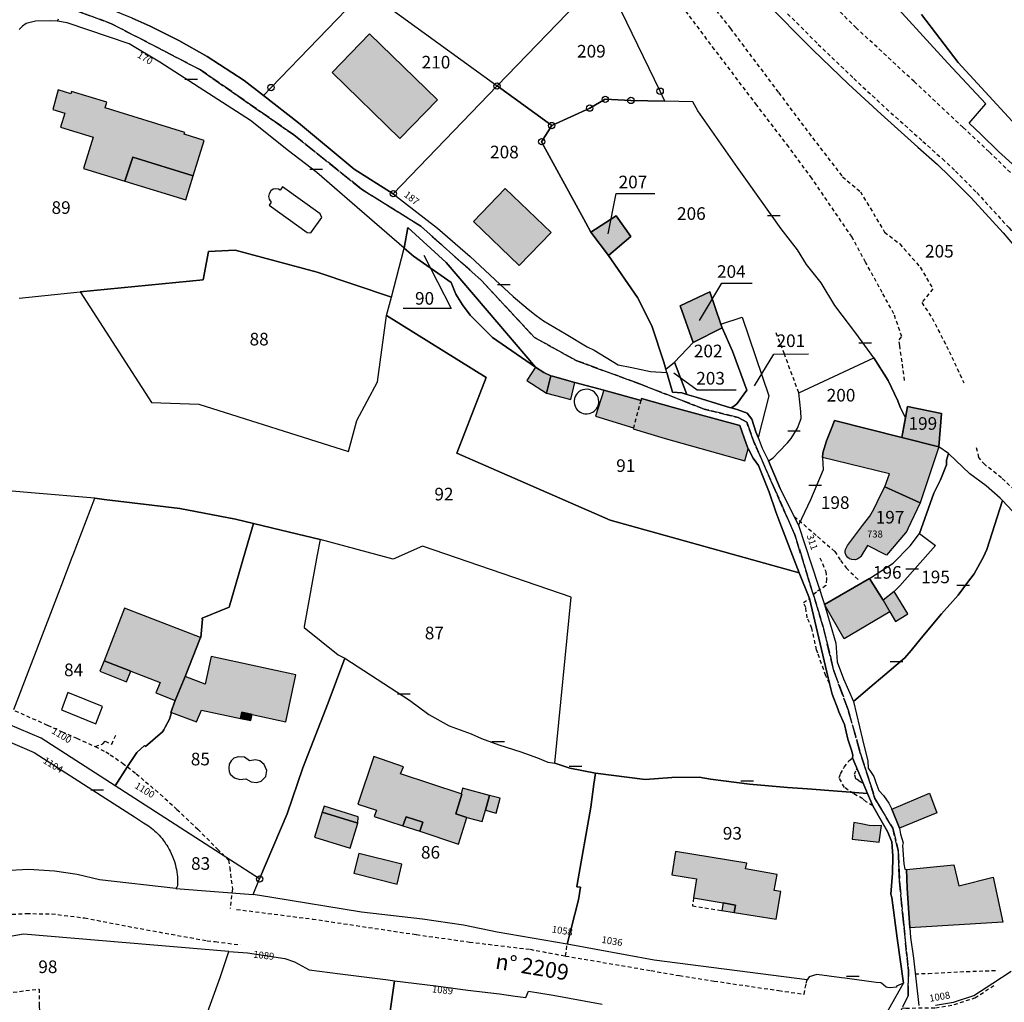
# Model space of a CAD drawing. Units: metres. Extents: x 1033473 to 1039290, y 6305223 to 6309675.
# Drawn here: x 1036176 to 1036332, y 6307237 to 6307392 of the extents above; entities that cross this region are included whole.
import ezdxf
from ezdxf.enums import TextEntityAlignment as Align

# ---------------------------------------------------------------- set-up
doc = ezdxf.new("R2010")
doc.units = ezdxf.units.M
doc.linetypes.add('TOPO1', pattern=[1, 0.6, -0.4])
doc.linetypes.add('TOPO2', pattern=[2.4, 2, -0.4])
doc.layers.get('0').update_dxf_attribs({"color": 255, "linetype": 'CONTINUOUS'})
for name, color, linetype in [('ig_cad_bati_dur', 152, 'CONTINUOUS'), ('ig_cad_bati_dur_hach', 24, 'CONTINUOUS'), ('ig_cad_bati_leger', 215, 'CONTINUOUS'), ('ig_cad_bati_leger_hach', 243, 'CONTINUOUS'), ('ig_cad_borne', 230, 'CONTINUOUS'), ('ig_cad_detail_lineaire', 252, 'TOPO1'), ('ig_cad_fleche_de_rattachement', 3, 'CONTINUOUS'), ('ig_cad_lieudit', 7, 'ByLayer'), ('ig_cad_mitoyennete', 230, 'CONTINUOUS'), ('ig_cad_nom_voie', 8, 'CONTINUOUS'), ('ig_cad_numero_voie', 40, 'CONTINUOUS'), ('ig_cad_parcel', 3, 'CONTINUOUS'), ('ig_cad_parcel_num', 3, 'CONTINUOUS'), ('ig_cad_piscine_etang_bassin', 4, 'CONTINUOUS'), ('ig_cad_section', 20, 'TOPO2')]:
    doc.layers.add(name, color=color, linetype=linetype)
doc.styles.add('Times New Roman', font='times.ttf')

# ---------------------------------------------------------------- blocks, each defined once
blk = doc.blocks.new('BORNE')
at = {"linetype": 'Continuous'}
blk.add_circle((0, 0), 0.5, dxfattribs=at)
blk = doc.blocks.new('MUR_NON_MIT')
blk.add_line((-1, 0.5), (1, 0.5))

msp = doc.modelspace()

# ---------------------------------------------------------------- hatches: boundary and pattern name
at = {"layer": 'ig_cad_bati_dur_hach'}
for points in [[(1036225.53, 6307383.91), (1036236.26, 6307373.47), (1036242.2, 6307379.57), (1036231.46, 6307390.01)], [(1036193.94, 6307370.49), (1036203.54, 6307367.55), (1036205.27, 6307373.11), (1036202.08, 6307374.14), (1036202.17, 6307374.42), (1036189.56, 6307378.31), (1036189.84, 6307379.18), (1036184.26, 6307380.9), (1036184.15, 6307380.54), (1036182.14, 6307381.13), (1036181.26, 6307378.06), (1036183.18, 6307377.47), (1036182.48, 6307375.22), (1036187.68, 6307373.64), (1036186.15, 6307368.69), (1036192.71, 6307366.7)], [(1036260.21, 6307358.58), (1036252.93, 6307365.52), (1036247.9, 6307360.29), (1036255.17, 6307353.32)], [(1036266.51, 6307358.59), (1036270.53, 6307361.18), (1036272.84, 6307357.9), (1036269.3, 6307354.89)], [(1036280.69, 6307346.96), (1036285.36, 6307349.17), (1036287.1, 6307344.02), (1036287.3, 6307343.45), (1036282.75, 6307341.14)], [(1036279.6, 6307330.84), (1036274.56, 6307332.27), (1036274.46, 6307331.95), (1036268.56, 6307333.58), (1036267.27, 6307329.48), (1036273.28, 6307327.64), (1036273.23, 6307327.44), (1036278.29, 6307325.93), (1036290.91, 6307322.39), (1036291.43, 6307324.29), (1036291.1, 6307325.13), (1036290.11, 6307328)], [(1036315.8, 6307326.06), (1036316.68, 6307331), (1036322.04, 6307329.87), (1036321.65, 6307324.61)], [(1036305.11, 6307328.78), (1036315.8, 6307326.06), (1036321.65, 6307324.61), (1036318.67, 6307315.73), (1036313.08, 6307318.29), (1036313.81, 6307320.32), (1036303.19, 6307322.9), (1036303.28, 6307323.67), (1036303.85, 6307325.55), (1036304.67, 6307327.65)], [(1036318.67, 6307315.73), (1036316.71, 6307311.59), (1036316.55, 6307311.25), (1036316.34, 6307310.99), (1036313.36, 6307307.45), (1036310.35, 6307309), (1036309.26, 6307307.24), (1036309.11, 6307307.06), (1036308.99, 6307306.98), (1036308.79, 6307306.85), (1036308.42, 6307306.72), (1036307.88, 6307306.74), (1036307.48, 6307306.84), (1036307.22, 6307307.06), (1036306.94, 6307307.39), (1036306.81, 6307307.79), (1036306.81, 6307308.06), (1036306.85, 6307308.32), (1036306.89, 6307308.45), (1036307.18, 6307309), (1036309.53, 6307312.13), (1036310.69, 6307313.64), (1036310.93, 6307313.98), (1036311.33, 6307314.73), (1036312.48, 6307317.07), (1036313.08, 6307318.29)], [(1036306.63, 6307294.21), (1036303.53, 6307299.61), (1036310.67, 6307303.77), (1036312.81, 6307300.32), (1036313.86, 6307298.45)], [(1036204.65, 6307294.42), (1036192.63, 6307299.06), (1036189.4, 6307290.71), (1036193.62, 6307289.07), (1036198.26, 6307287.27), (1036197.59, 6307285.62), (1036200.67, 6307284.4), (1036202.23, 6307288.2)], [(1036219.79, 6307288.48), (1036206.35, 6307291.38), (1036205.42, 6307286.99), (1036202.23, 6307288.2), (1036200.67, 6307284.4), (1036199.99, 6307282.54), (1036200.09, 6307282.5), (1036204.02, 6307281.02), (1036204.84, 6307282.91), (1036211.03, 6307281.57), (1036211.25, 6307282.59), (1036212.85, 6307282.23), (1036218.19, 6307281.06)], [(1036246.1, 6307269.58), (1036245.95, 6307269.63), (1036236.38, 6307272.79), (1036236.81, 6307273.89), (1036232.15, 6307275.57), (1036229.59, 6307268), (1036232.55, 6307267.06), (1036232.18, 6307266.03), (1036236.75, 6307264.57), (1036237.24, 6307265.99), (1036239.9, 6307265.14), (1036239.41, 6307263.71), (1036245.56, 6307261.66), (1036246.88, 6307265.91), (1036245.13, 6307266.49)], [(1036252.17, 6307268.95), (1036250.45, 6307269.36), (1036249.8, 6307267.05), (1036251.53, 6307266.56)], [(1036229.62, 6307264.98), (1036223.94, 6307266.74), (1036222.74, 6307262.79), (1036228.38, 6307261.05)], [(1036312.54, 6307264.6), (1036311.4, 6307264.57), (1036310.61, 6307264.64), (1036309.32, 6307264.89), (1036308.19, 6307265.1), (1036307.93, 6307262.47), (1036312.21, 6307261.98)], [(1036236.58, 6307258.49), (1036229.76, 6307260.2), (1036228.96, 6307257.06), (1036235.83, 6307255.32)], [(1036296.05, 6307256.86), (1036291.04, 6307257.74), (1036291.22, 6307258.66), (1036279.92, 6307260.52), (1036279.37, 6307256.79), (1036283.25, 6307256.15), (1036282.78, 6307253.14), (1036287.48, 6307252.35), (1036289.43, 6307252.01), (1036289.24, 6307250.85), (1036295.88, 6307249.76), (1036296.62, 6307254.18), (1036295.58, 6307254.34)], [(1036316.52, 6307257.63), (1036324.02, 6307258.39), (1036324.83, 6307255.09), (1036330.23, 6307256.43), (1036331.8, 6307249.3), (1036317.04, 6307248.43), (1036316.88, 6307250.75), (1036316.61, 6307254.72)]]:
    msp.add_hatch(color=256, dxfattribs=at).paths.add_polyline_path(points)
at = {"layer": 'ig_cad_bati_leger_hach'}
for points in [[(1036203.54, 6307367.55), (1036193.94, 6307370.49), (1036192.71, 6307366.7), (1036202.34, 6307363.71)], [(1036260.2, 6307335.84), (1036259.08, 6307336.37), (1036257.73, 6307337.25), (1036256.37, 6307335.1), (1036259.51, 6307333.1)], [(1036263.96, 6307334.8), (1036260.45, 6307335.82), (1036260.2, 6307335.84), (1036259.51, 6307333.1), (1036263.34, 6307332.09)], [(1036312.81, 6307300.32), (1036313.86, 6307298.45), (1036314.77, 6307296.94), (1036316.74, 6307298.17), (1036314.55, 6307301.69)], [(1036189.4, 6307290.71), (1036188.75, 6307289.06), (1036192.97, 6307287.38), (1036193.62, 6307289.07)], [(1036212.85, 6307282.23), (1036211.25, 6307282.59), (1036211.03, 6307281.57), (1036212.65, 6307281.26)], [(1036250.45, 6307269.36), (1036246.18, 6307270.55), (1036245.95, 6307269.63), (1036246.1, 6307269.58), (1036245.13, 6307266.49), (1036246.88, 6307265.91), (1036249.28, 6307265.25), (1036249.8, 6307267.05)], [(1036314.18, 6307267.2), (1036320.17, 6307269.77), (1036321.31, 6307266.61), (1036315.4, 6307264.2)], [(1036224.27, 6307267.69), (1036223.94, 6307266.74), (1036229.62, 6307264.98), (1036229.65, 6307266.02)], [(1036239.9, 6307265.14), (1036237.24, 6307265.99), (1036236.75, 6307264.57), (1036239.41, 6307263.71)], [(1036289.43, 6307252.01), (1036287.48, 6307252.35), (1036287.28, 6307251.16), (1036289.24, 6307250.85)]]:
    msp.add_hatch(color=256, dxfattribs=at).paths.add_polyline_path(points)

# ---------------------------------------------------------------- linework, layer by layer
at = {"layer": 'ig_cad_bati_dur'}
for points in [[(1036225.53, 6307383.91), (1036236.26, 6307373.47), (1036242.2, 6307379.57), (1036231.46, 6307390.01)], [(1036193.94, 6307370.49), (1036203.54, 6307367.55), (1036205.27, 6307373.11), (1036202.08, 6307374.14), (1036202.17, 6307374.42), (1036189.56, 6307378.31), (1036189.84, 6307379.18), (1036184.26, 6307380.9), (1036184.15, 6307380.54), (1036182.14, 6307381.13), (1036181.26, 6307378.06), (1036183.18, 6307377.47), (1036182.48, 6307375.22), (1036187.68, 6307373.64), (1036186.15, 6307368.69), (1036192.71, 6307366.7)], [(1036260.21, 6307358.58), (1036252.93, 6307365.52), (1036247.9, 6307360.29), (1036255.17, 6307353.32)], [(1036266.51, 6307358.59), (1036270.53, 6307361.18), (1036272.84, 6307357.9), (1036269.3, 6307354.89)], [(1036280.69, 6307346.96), (1036285.36, 6307349.17), (1036287.1, 6307344.02), (1036287.3, 6307343.45), (1036282.75, 6307341.14)], [(1036279.6, 6307330.84), (1036274.56, 6307332.27), (1036274.46, 6307331.95), (1036268.56, 6307333.58), (1036267.27, 6307329.48), (1036273.28, 6307327.64), (1036273.23, 6307327.44), (1036278.29, 6307325.93), (1036290.91, 6307322.39), (1036291.43, 6307324.29), (1036291.1, 6307325.13), (1036290.11, 6307328)], [(1036315.8, 6307326.06), (1036316.68, 6307331), (1036322.04, 6307329.87), (1036321.65, 6307324.61)], [(1036305.11, 6307328.78), (1036315.8, 6307326.06), (1036321.65, 6307324.61), (1036318.67, 6307315.73), (1036313.08, 6307318.29), (1036313.81, 6307320.32), (1036303.19, 6307322.9), (1036303.28, 6307323.67), (1036303.85, 6307325.55), (1036304.67, 6307327.65)], [(1036318.67, 6307315.73), (1036316.71, 6307311.59), (1036316.55, 6307311.25), (1036316.34, 6307310.99), (1036313.36, 6307307.45), (1036310.35, 6307309), (1036309.26, 6307307.24), (1036309.11, 6307307.06), (1036308.99, 6307306.98), (1036308.79, 6307306.85), (1036308.42, 6307306.72), (1036307.88, 6307306.74), (1036307.48, 6307306.84), (1036307.22, 6307307.06), (1036306.94, 6307307.39), (1036306.81, 6307307.79), (1036306.81, 6307308.06), (1036306.85, 6307308.32), (1036306.89, 6307308.45), (1036307.18, 6307309), (1036309.53, 6307312.13), (1036310.69, 6307313.64), (1036310.93, 6307313.98), (1036311.33, 6307314.73), (1036312.48, 6307317.07), (1036313.08, 6307318.29)], [(1036306.63, 6307294.21), (1036303.53, 6307299.61), (1036310.67, 6307303.77), (1036312.81, 6307300.32), (1036313.86, 6307298.45)], [(1036204.65, 6307294.42), (1036192.63, 6307299.06), (1036189.4, 6307290.71), (1036193.62, 6307289.07), (1036198.26, 6307287.27), (1036197.59, 6307285.62), (1036200.67, 6307284.4), (1036202.23, 6307288.2)], [(1036219.79, 6307288.48), (1036206.35, 6307291.38), (1036205.42, 6307286.99), (1036202.23, 6307288.2), (1036200.67, 6307284.4), (1036199.99, 6307282.54), (1036200.09, 6307282.5), (1036204.02, 6307281.02), (1036204.84, 6307282.91), (1036211.03, 6307281.57), (1036211.25, 6307282.59), (1036212.85, 6307282.23), (1036218.19, 6307281.06)], [(1036246.1, 6307269.58), (1036245.95, 6307269.63), (1036236.38, 6307272.79), (1036236.81, 6307273.89), (1036232.15, 6307275.57), (1036229.59, 6307268), (1036232.55, 6307267.06), (1036232.18, 6307266.03), (1036236.75, 6307264.57), (1036237.24, 6307265.99), (1036239.9, 6307265.14), (1036239.41, 6307263.71), (1036245.56, 6307261.66), (1036246.88, 6307265.91), (1036245.13, 6307266.49)], [(1036252.17, 6307268.95), (1036250.45, 6307269.36), (1036249.8, 6307267.05), (1036251.53, 6307266.56)], [(1036229.62, 6307264.98), (1036223.94, 6307266.74), (1036222.74, 6307262.79), (1036228.38, 6307261.05)], [(1036312.54, 6307264.6), (1036311.4, 6307264.57), (1036310.61, 6307264.64), (1036309.32, 6307264.89), (1036308.19, 6307265.1), (1036307.93, 6307262.47), (1036312.21, 6307261.98)], [(1036236.58, 6307258.49), (1036229.76, 6307260.2), (1036228.96, 6307257.06), (1036235.83, 6307255.32)], [(1036296.05, 6307256.86), (1036291.04, 6307257.74), (1036291.22, 6307258.66), (1036279.92, 6307260.52), (1036279.37, 6307256.79), (1036283.25, 6307256.15), (1036282.78, 6307253.14), (1036287.48, 6307252.35), (1036289.43, 6307252.01), (1036289.24, 6307250.85), (1036295.88, 6307249.76), (1036296.62, 6307254.18), (1036295.58, 6307254.34)], [(1036316.52, 6307257.63), (1036324.02, 6307258.39), (1036324.83, 6307255.09), (1036330.23, 6307256.43), (1036331.8, 6307249.3), (1036317.04, 6307248.43), (1036316.88, 6307250.75), (1036316.61, 6307254.72)]]:
    msp.add_lwpolyline(points, close=True, dxfattribs=at)
at = {"layer": 'ig_cad_bati_leger'}
for points in [[(1036203.54, 6307367.55), (1036193.94, 6307370.49), (1036192.71, 6307366.7), (1036202.34, 6307363.71)], [(1036260.2, 6307335.84), (1036259.08, 6307336.37), (1036257.73, 6307337.25), (1036256.37, 6307335.1), (1036259.51, 6307333.1)], [(1036263.96, 6307334.8), (1036260.45, 6307335.82), (1036260.2, 6307335.84), (1036259.51, 6307333.1), (1036263.34, 6307332.09)], [(1036312.81, 6307300.32), (1036313.86, 6307298.45), (1036314.77, 6307296.94), (1036316.74, 6307298.17), (1036314.55, 6307301.69)], [(1036189.4, 6307290.71), (1036188.75, 6307289.06), (1036192.97, 6307287.38), (1036193.62, 6307289.07)], [(1036212.85, 6307282.23), (1036211.25, 6307282.59), (1036211.03, 6307281.57), (1036212.65, 6307281.26)], [(1036250.45, 6307269.36), (1036246.18, 6307270.55), (1036245.95, 6307269.63), (1036246.1, 6307269.58), (1036245.13, 6307266.49), (1036246.88, 6307265.91), (1036249.28, 6307265.25), (1036249.8, 6307267.05)], [(1036314.18, 6307267.2), (1036320.17, 6307269.77), (1036321.31, 6307266.61), (1036315.4, 6307264.2)], [(1036224.27, 6307267.69), (1036223.94, 6307266.74), (1036229.62, 6307264.98), (1036229.65, 6307266.02)], [(1036239.9, 6307265.14), (1036237.24, 6307265.99), (1036236.75, 6307264.57), (1036239.41, 6307263.71)], [(1036289.43, 6307252.01), (1036287.48, 6307252.35), (1036287.28, 6307251.16), (1036289.24, 6307250.85)]]:
    msp.add_lwpolyline(points, close=True, dxfattribs=at)
at = {"layer": 'ig_cad_detail_lineaire'}
for points in [[(1036264.05, 6307432.71), (1036264.38, 6307430.56), (1036265.67, 6307426.77), (1036268.32, 6307420.27), (1036271, 6307415.47), (1036273.98, 6307410.59), (1036276.08, 6307407.43), (1036278.52, 6307404.17), (1036281.43, 6307399.97), (1036288.62, 6307390.87), (1036296.25, 6307380.72), (1036301.64, 6307373.53), (1036306.37, 6307367.39), (1036309.21, 6307365.02), (1036313.05, 6307358.62), (1036315.46, 6307356.76), (1036318.7, 6307353.04), (1036320.69, 6307349.62), (1036318.93, 6307347.46), (1036320.6, 6307344.99), (1036323.29, 6307339.72), (1036325.6, 6307334.74)], [(1036264.62, 6307432.84), (1036265.52, 6307431.16), (1036267.42, 6307427.4), (1036269.92, 6307423.21), (1036272.41, 6307419.53), (1036275.28, 6307415.91), (1036276.6, 6307414.56), (1036281.42, 6307409.73), (1036288.69, 6307402.31), (1036294.86, 6307396.04), (1036302.54, 6307388.36), (1036308.16, 6307382.95), (1036313.29, 6307378.2), (1036319.12, 6307372.98), (1036322.21, 6307370.2), (1036324.28, 6307368.28)], [(1036317.74, 6307382.46), (1036308.56, 6307390.96), (1036304.86, 6307394.66), (1036302.49, 6307397.11), (1036285.56, 6307414.29), (1036280.99, 6307418.84), (1036276.79, 6307423.61), (1036274.85, 6307426.38)], [(1036316.22, 6307335.1), (1036315.45, 6307340.65), (1036315.34, 6307341.58), (1036315.79, 6307342.06), (1036314.52, 6307345.69), (1036312.68, 6307349.03), (1036310.05, 6307353.84), (1036307.89, 6307357.83), (1036301.51, 6307367.15), (1036297.86, 6307372.11), (1036292.82, 6307378.73), (1036286.11, 6307387.55), (1036279.86, 6307395.89)], [(1036317.74, 6307382.46), (1036325.52, 6307375.17), (1036329.66, 6307371.27), (1036333.2, 6307367.86)], [(1036324.28, 6307368.28), (1036327.66, 6307364.88), (1036332.76, 6307359.28), (1036335.48, 6307356.08), (1036339.04, 6307350.99), (1036341.4, 6307347.47), (1036344.17, 6307341.5)], [(1036299.46, 6307333.17), (1036297.18, 6307339.28), (1036295.75, 6307343)], [(1036274.45, 6307331.95), (1036273.28, 6307327.64)], [(1036350.74, 6307306.84), (1036346.07, 6307308.36), (1036343.65, 6307309.64), (1036338.63, 6307312.9), (1036336.5, 6307315.05), (1036331.57, 6307319.7), (1036328.92, 6307321.79), (1036327.98, 6307322.89), (1036327.55, 6307324.8)], [(1036298.74, 6307313.59), (1036302.43, 6307310.39), (1036305.15, 6307308.04), (1036306.06, 6307306.59), (1036306.98, 6307305.42), (1036308.88, 6307303.57)], [(1036302.79, 6307307.02), (1036303.74, 6307304.88), (1036303.84, 6307303.67), (1036303.74, 6307302.64), (1036302.26, 6307301.6), (1036301.75, 6307301.19)], [(1036304.3, 6307287.12), (1036303.74, 6307288.35), (1036302.46, 6307291.91), (1036302.28, 6307292.43), (1036301.53, 6307295.84), (1036300.8, 6307297.5), (1036300.55, 6307299.13), (1036300.18, 6307299.95), (1036301.13, 6307300.57)], [(1036175.28, 6307282.8), (1036180.45, 6307280.52), (1036182.74, 6307279.48), (1036185.09, 6307278.43), (1036187.98, 6307277.13), (1036189.2, 6307277.56), (1036189.55, 6307278), (1036190.62, 6307277.48), (1036191.33, 6307279.12)], [(1036187.98, 6307277.13), (1036189.68, 6307276.29), (1036190.38, 6307275.84), (1036192.33, 6307274.51), (1036194.51, 6307272.82), (1036195.97, 6307271.53), (1036198.3, 6307269.58), (1036200.95, 6307267.18), (1036204.25, 6307264.02), (1036207.38, 6307260.87), (1036209.11, 6307259.13), (1036209.31, 6307257.94), (1036209.72, 6307254.54), (1036209.35, 6307251.49)], [(1036311.17, 6307267.72), (1036310.11, 6307268.39), (1036309.58, 6307268.84), (1036308.12, 6307269.69), (1036306.68, 6307270.65), (1036305.83, 6307272.2), (1036306.08, 6307272.8), (1036306.66, 6307273.86), (1036307.4, 6307274.86), (1036307.99, 6307275.32)], [(1036309.58, 6307271.34), (1036309.17, 6307271.52), (1036308.68, 6307271.91), (1036308.51, 6307272.01), (1036308.28, 6307272.74), (1036308.54, 6307273.44), (1036308.7, 6307273.61)], [(1036282.78, 6307253.14), (1036282.61, 6307251.9), (1036287.28, 6307251.16)], [(1036142.17, 6307239.58), (1036145.93, 6307240.66), (1036149.5, 6307241.75), (1036152.97, 6307243.06), (1036158.75, 6307245.46), (1036164.02, 6307247.46), (1036166.12, 6307248.56), (1036170.21, 6307249.75), (1036173.84, 6307250.52), (1036177.12, 6307250.67), (1036181.09, 6307250.63), (1036186.31, 6307249.98), (1036194.15, 6307248.47), (1036205.73, 6307246.36), (1036207.01, 6307246.24), (1036210.98, 6307245.71)], [(1036210.4, 6307251.33), (1036222.41, 6307249.81), (1036238.89, 6307247.34), (1036247.29, 6307246.16), (1036256.88, 6307245.01), (1036262.51, 6307243.95), (1036276.06, 6307241.64), (1036280.55, 6307240.84), (1036286.04, 6307239.98), (1036296.27, 6307238.48), (1036300.3, 6307237.9), (1036300.64, 6307239.63), (1036300.78, 6307240.16)], [(1036262.51, 6307243.95), (1036262.74, 6307245.81)], [(1036317.9, 6307241.13), (1036320, 6307241.19), (1036326.01, 6307241.49), (1036330.65, 6307241.65)], [(1036143.72, 6307235.04), (1036146.45, 6307235.37), (1036151.74, 6307235.99), (1036157.26, 6307236.58), (1036159.07, 6307236.85), (1036163.29, 6307237.38), (1036165.8, 6307237.5), (1036171.05, 6307237.75), (1036179.1, 6307238.71), (1036179.1, 6307236.42), (1036179.12, 6307235.82), (1036179.19, 6307235.4), (1036179.27, 6307235.17), (1036179.48, 6307234.9), (1036179.7, 6307234.7), (1036180.02, 6307234.56)], [(1036315.85, 6307235.75), (1036316.41, 6307235.7), (1036321.13, 6307235.74), (1036324.07, 6307236.25), (1036327.35, 6307237.33), (1036330.43, 6307239.31)]]:
    msp.add_lwpolyline(points, dxfattribs=at)
at = {"layer": 'ig_cad_fleche_de_rattachement'}
for points in [[(1036269.28, 6307358.34), (1036270.54, 6307364.74), (1036276.63, 6307364.75)], [(1036240.07, 6307354.95), (1036244.36, 6307346.52), (1036236.76, 6307346.5)], [(1036283.71, 6307344.59), (1036287.27, 6307350.52), (1036292.08, 6307350.53)], [(1036292.42, 6307334.26), (1036295.5, 6307339.3), (1036301.01, 6307339.31)], [(1036279.65, 6307336.32), (1036283.36, 6307333.61), (1036289.53, 6307333.62)]]:
    msp.add_lwpolyline(points, dxfattribs=at)
at = {"layer": 'ig_cad_lieudit'}
for points in [[(1036310.24, 6307229.35), (1036316.03, 6307239.65), (1036315.04, 6307246.8), (1036314.19, 6307253.22), (1036314.06, 6307253.75), (1036314.31, 6307257.06), (1036314.34, 6307259.78), (1036314.27, 6307261.31), (1036314.21, 6307262.01), (1036313.49, 6307263.65), (1036312.72, 6307265.03), (1036311.17, 6307267.72), (1036310.35, 6307269.69), (1036307.99, 6307275.32), (1036308, 6307275.75), (1036307.79, 6307276.53), (1036307.2, 6307278.3), (1036306.71, 6307280.64), (1036305.81, 6307282.62), (1036305.63, 6307283.08), (1036304.74, 6307285.43), (1036304.3, 6307287.12), (1036301.13, 6307300.57), (1036299.54, 6307304.65), (1036296.44, 6307312.64), (1036295.84, 6307314.32), (1036294.79, 6307317.41), (1036293.18, 6307321.39), (1036293.05, 6307321.63), (1036292.23, 6307322.81), (1036291.56, 6307324.12), (1036291.43, 6307324.29), (1036291.1, 6307325.13), (1036290.11, 6307328), (1036279.6, 6307330.84), (1036274.56, 6307332.27), (1036274.46, 6307331.95), (1036268.56, 6307333.58), (1036263.96, 6307334.8), (1036260.45, 6307335.82), (1036260.2, 6307335.84), (1036259.08, 6307336.37), (1036257.73, 6307337.25), (1036250.09, 6307346.19), (1036243.6, 6307353.82), (1036237.53, 6307359.36), (1036236.96, 6307356.07), (1036228.71, 6307363.21), (1036223.11, 6307368.04), (1036218.64, 6307371.5), (1036212.59, 6307376.29), (1036205.94, 6307380.56), (1036198.24, 6307385.53), (1036193.37, 6307388.42), (1036183.57, 6307391.77), (1036182.03, 6307392.03), (1036182.19, 6307392.38)], [(1036193.83, 6307392.51), (1036196.71, 6307391.22), (1036201.26, 6307388.99), (1036205.73, 6307386.44), (1036211.59, 6307382.64), (1036214.65, 6307380.27), (1036220.21, 6307375.95), (1036229.02, 6307368.61), (1036235.22, 6307364.7), (1036242.24, 6307359.24), (1036247.39, 6307354.77), (1036252.12, 6307350.36), (1036254.21, 6307348.4), (1036256.58, 6307346.42), (1036257.86, 6307345.39), (1036258.99, 6307344.55), (1036262.59, 6307342.44), (1036265.94, 6307340.42), (1036267.02, 6307339.91), (1036270.82, 6307337.59), (1036273.02, 6307337.15), (1036275.99, 6307336.55), (1036278.56, 6307336.39), (1036279.44, 6307333.29), (1036280.93, 6307333.18), (1036281.73, 6307332.92), (1036283.18, 6307332.46), (1036287.28, 6307331.2), (1036288.46, 6307330.84), (1036288.73, 6307330.8), (1036289.71, 6307330.54), (1036291.26, 6307329.93), (1036292.04, 6307329.01), (1036292.67, 6307326.97), (1036293.02, 6307326.07), (1036293.64, 6307324.4), (1036294.65, 6307322.39), (1036296.52, 6307318), (1036298.74, 6307313.59), (1036299.43, 6307312.22), (1036303.53, 6307299.61), (1036305.3, 6307293.5), (1036305.55, 6307290.55), (1036306.56, 6307287.85), (1036308.13, 6307284.28), (1036309.56, 6307278.22), (1036310.42, 6307274.81), (1036310.45, 6307273.73), (1036310.8, 6307273.15), (1036311.34, 6307272.39), (1036311.66, 6307271.41), (1036312.14, 6307270.15), (1036312.86, 6307269.38), (1036313.7, 6307268.17), (1036314.18, 6307267.2), (1036315.4, 6307264.2), (1036315.56, 6307263.26), (1036316.01, 6307261.89), (1036315.87, 6307261.48), (1036316.1, 6307258.54), (1036316.26, 6307257.71), (1036316.52, 6307257.63), (1036316.61, 6307254.72), (1036316.88, 6307250.75), (1036317.04, 6307248.43), (1036317.14, 6307246.88), (1036317.63, 6307243.6), (1036318.48, 6307236.12)]]:
    msp.add_lwpolyline(points, dxfattribs=at)
at = {"layer": 'ig_cad_parcel'}
for points in [[(1036230.77, 6307396.99), (1036215.85, 6307381.52), (1036214.65, 6307380.27), (1036211.59, 6307382.64), (1036205.73, 6307386.44), (1036201.26, 6307388.99), (1036196.71, 6307391.22), (1036193.83, 6307392.51), (1036190.46, 6307393.88), (1036187.93, 6307394.86), (1036181.55, 6307398.05), (1036179.84, 6307399.28), (1036179.01, 6307400.5), (1036178.68, 6307401.89), (1036181.27, 6307404.59), (1036206.63, 6307430.91), (1036210.16, 6307423.19), (1036212.04, 6307419.69), (1036214.88, 6307415.04), (1036218, 6307410.35), (1036221.35, 6307406.25), (1036224.55, 6307402.67), (1036227.79, 6307399.62)], [(1036269.1, 6307399.87), (1036266.93, 6307405.94), (1036264.17, 6307416.13), (1036262.04, 6307426.55), (1036261.76, 6307429.18), (1036230.77, 6307396.99), (1036251.66, 6307381.77)], [(1036278.25, 6307379.36), (1036277.49, 6307380.94), (1036271.33, 6307393.65), (1036269.1, 6307399.87), (1036251.66, 6307381.77), (1036260.32, 6307375.5), (1036266.33, 6307378.26), (1036268.8, 6307379.65), (1036272.86, 6307379.47)], [(1036214.65, 6307380.27), (1036215.85, 6307381.52), (1036230.77, 6307396.99), (1036251.66, 6307381.77), (1036235.22, 6307364.7), (1036229.02, 6307368.61), (1036220.21, 6307375.95)], [(1036260.32, 6307375.5), (1036251.66, 6307381.77), (1036235.22, 6307364.7), (1036242.24, 6307359.24), (1036247.39, 6307354.77), (1036252.12, 6307350.36), (1036254.21, 6307348.4), (1036256.58, 6307346.42), (1036257.86, 6307345.39), (1036258.99, 6307344.55), (1036262.59, 6307342.44), (1036265.94, 6307340.42), (1036267.02, 6307339.91), (1036270.82, 6307337.59), (1036273.02, 6307337.15), (1036275.99, 6307336.55), (1036278.56, 6307336.39), (1036278.42, 6307336.9), (1036278.1, 6307338.01), (1036276.2, 6307343.75), (1036273.92, 6307348.24), (1036269.3, 6307354.89), (1036266.51, 6307358.59), (1036265.7, 6307360.07), (1036258.72, 6307372.93)], [(1036278.25, 6307379.36), (1036272.86, 6307379.47), (1036268.8, 6307379.65), (1036266.33, 6307378.26), (1036260.32, 6307375.5), (1036258.72, 6307372.93), (1036265.7, 6307360.07), (1036266.51, 6307358.59), (1036270.53, 6307361.18), (1036272.84, 6307357.9), (1036269.3, 6307354.89), (1036273.92, 6307348.24), (1036276.2, 6307343.75), (1036278.1, 6307338.01), (1036278.42, 6307336.9), (1036279.79, 6307338.01), (1036282.75, 6307341.14), (1036280.69, 6307346.96), (1036285.36, 6307349.17), (1036287.1, 6307344.02), (1036290.49, 6307345.13), (1036294.71, 6307332.7), (1036293.02, 6307326.07), (1036293.64, 6307324.4), (1036294.65, 6307322.39), (1036295.42, 6307322.85), (1036296.29, 6307323.8), (1036297.68, 6307325.25), (1036298.25, 6307325.93), (1036299.23, 6307327.56), (1036299.82, 6307329.07), (1036299.8, 6307330.22), (1036299.46, 6307333.17), (1036311.32, 6307338.71), (1036308.49, 6307342.6), (1036305.18, 6307347.01), (1036302.98, 6307350.59), (1036300.66, 6307353.48), (1036299.26, 6307355.8), (1036296.64, 6307359.12), (1036293.27, 6307363.91), (1036291.05, 6307367.02), (1036289.74, 6307368.83), (1036283.44, 6307377.85), (1036282.66, 6307379.28)], [(1036266.51, 6307358.59), (1036269.3, 6307354.89), (1036272.84, 6307357.9), (1036270.53, 6307361.18)], [(1036257.73, 6307337.25), (1036250.93, 6307341.91), (1036247.41, 6307345.45), (1036246.17, 6307347.11), (1036245.14, 6307348.78), (1036244.38, 6307350.61), (1036238.42, 6307354.82), (1036236.96, 6307356.07), (1036237.53, 6307359.36), (1036243.6, 6307353.82), (1036250.09, 6307346.19)], [(1036185.63, 6307349.15), (1036196.91, 6307331.65), (1036204.43, 6307331.36), (1036228.11, 6307323.84), (1036229.45, 6307328.8), (1036232.72, 6307334.91), (1036234.15, 6307345.39), (1036234.91, 6307348.33), (1036223.14, 6307352.27), (1036210.19, 6307355.74), (1036205.95, 6307355.56), (1036205.12, 6307351.05)], [(1036299.54, 6307304.65), (1036269.55, 6307312.99), (1036249.87, 6307321.62), (1036245.3, 6307323.62), (1036249.94, 6307335.57), (1036234.15, 6307345.39), (1036234.91, 6307348.33), (1036236.96, 6307356.07), (1036238.42, 6307354.82), (1036244.38, 6307350.61), (1036245.14, 6307348.78), (1036246.17, 6307347.11), (1036247.41, 6307345.45), (1036250.93, 6307341.91), (1036257.73, 6307337.25), (1036259.08, 6307336.37), (1036260.2, 6307335.84), (1036260.45, 6307335.82), (1036263.96, 6307334.8), (1036268.56, 6307333.58), (1036274.46, 6307331.95), (1036274.56, 6307332.27), (1036279.6, 6307330.84), (1036290.11, 6307328), (1036291.1, 6307325.13), (1036291.43, 6307324.29), (1036291.56, 6307324.12), (1036292.23, 6307322.81), (1036293.05, 6307321.63), (1036293.18, 6307321.39), (1036294.79, 6307317.41), (1036295.84, 6307314.32), (1036296.44, 6307312.64)], [(1036282.75, 6307341.14), (1036287.3, 6307343.45), (1036287.1, 6307344.02), (1036285.36, 6307349.17), (1036280.69, 6307346.96)], [(1036288.73, 6307330.8), (1036289.26, 6307331.08), (1036289.7, 6307331.49), (1036291.25, 6307333.58), (1036288.94, 6307339.74), (1036287.3, 6307343.45), (1036287.1, 6307344.02), (1036290.49, 6307345.13), (1036294.71, 6307332.7), (1036293.02, 6307326.07), (1036292.67, 6307326.97), (1036292.04, 6307329.01), (1036291.26, 6307329.93), (1036289.71, 6307330.54)], [(1036281.73, 6307332.92), (1036279.79, 6307338.01), (1036282.75, 6307341.14), (1036287.3, 6307343.45), (1036288.94, 6307339.74), (1036291.25, 6307333.58), (1036289.7, 6307331.49), (1036289.26, 6307331.08), (1036288.73, 6307330.8), (1036288.46, 6307330.84), (1036287.28, 6307331.2), (1036283.18, 6307332.46)], [(1036281.73, 6307332.92), (1036280.93, 6307333.18), (1036279.44, 6307333.29), (1036278.56, 6307336.39), (1036278.42, 6307336.9), (1036279.79, 6307338.01)], [(1036311.32, 6307338.71), (1036313.64, 6307335.09), (1036315.13, 6307331.91), (1036315.5, 6307330.87), (1036316.36, 6307329.2), (1036315.8, 6307326.06), (1036305.11, 6307328.78), (1036304.67, 6307327.65), (1036303.85, 6307325.55), (1036303.28, 6307323.67), (1036303.19, 6307322.9), (1036303.31, 6307320.97), (1036301.3, 6307316.23), (1036299.43, 6307312.22), (1036298.74, 6307313.59), (1036296.52, 6307318), (1036294.65, 6307322.39), (1036295.42, 6307322.85), (1036296.29, 6307323.8), (1036297.68, 6307325.25), (1036298.25, 6307325.93), (1036299.23, 6307327.56), (1036299.82, 6307329.07), (1036299.8, 6307330.22), (1036299.46, 6307333.17)], [(1036321.65, 6307324.61), (1036322.04, 6307329.87), (1036316.68, 6307331), (1036316.36, 6307329.2), (1036315.8, 6307326.06)], [(1036318.56, 6307310.87), (1036320.85, 6307317.27), (1036321.93, 6307319.39), (1036322.86, 6307321.77), (1036322.85, 6307322.47), (1036323.18, 6307323.55), (1036321.65, 6307324.61), (1036315.8, 6307326.06), (1036305.11, 6307328.78), (1036304.67, 6307327.65), (1036303.85, 6307325.55), (1036303.28, 6307323.67), (1036303.19, 6307322.9), (1036303.31, 6307320.97), (1036301.3, 6307316.23), (1036299.43, 6307312.22), (1036303.53, 6307299.61), (1036310.67, 6307303.77), (1036314.41, 6307306.18), (1036317.11, 6307308.93)], [(1036331.71, 6307316.11), (1036331.37, 6307316.46), (1036329.12, 6307318.43), (1036326.56, 6307320.32), (1036323.18, 6307323.55), (1036322.85, 6307322.47), (1036322.86, 6307321.77), (1036321.93, 6307319.39), (1036320.85, 6307317.27), (1036318.56, 6307310.87), (1036321.09, 6307308.97), (1036315.45, 6307302.59), (1036314.55, 6307301.69), (1036312.81, 6307300.32), (1036310.67, 6307303.77), (1036303.53, 6307299.61), (1036305.3, 6307293.5), (1036305.55, 6307290.55), (1036306.56, 6307287.85), (1036308.13, 6307284.28), (1036310.05, 6307285.89), (1036313.75, 6307289.06), (1036316.25, 6307291.2), (1036317.26, 6307292.33), (1036318.87, 6307294.29), (1036322.07, 6307298.16), (1036324.73, 6307301.09), (1036326.2, 6307303.12), (1036327.25, 6307304.5), (1036328.73, 6307307.18), (1036329.23, 6307308.34)], [(1036308.42, 6307306.72), (1036307.88, 6307306.74), (1036307.48, 6307306.84), (1036307.22, 6307307.06), (1036306.94, 6307307.39), (1036306.81, 6307307.79), (1036306.81, 6307308.06), (1036306.85, 6307308.32), (1036306.89, 6307308.45), (1036307.18, 6307309), (1036309.53, 6307312.13), (1036310.69, 6307313.64), (1036310.93, 6307313.98), (1036311.33, 6307314.73), (1036312.48, 6307317.07), (1036313.08, 6307318.29), (1036318.67, 6307315.73), (1036316.71, 6307311.59), (1036316.55, 6307311.25), (1036316.34, 6307310.99), (1036313.36, 6307307.45), (1036310.35, 6307309), (1036309.26, 6307307.24), (1036309.11, 6307307.06), (1036308.99, 6307306.98), (1036308.79, 6307306.85)], [(1036308.42, 6307306.72), (1036307.88, 6307306.74), (1036307.48, 6307306.84), (1036307.22, 6307307.06), (1036306.94, 6307307.39), (1036306.81, 6307307.79), (1036306.81, 6307308.06), (1036306.85, 6307308.32), (1036306.89, 6307308.45), (1036307.18, 6307309), (1036309.53, 6307312.13), (1036310.69, 6307313.64), (1036310.93, 6307313.98), (1036311.33, 6307314.73), (1036312.48, 6307317.07), (1036313.08, 6307318.29), (1036318.67, 6307315.73), (1036316.71, 6307311.59), (1036316.55, 6307311.25), (1036316.34, 6307310.99), (1036313.36, 6307307.45), (1036310.35, 6307309), (1036309.26, 6307307.24), (1036309.11, 6307307.06), (1036308.99, 6307306.98), (1036308.79, 6307306.85)], [(1036213.09, 6307312.45), (1036218.77, 6307311.09), (1036223.62, 6307309.92), (1036223.18, 6307307.5), (1036221.11, 6307296.17), (1036221.11, 6307295.96), (1036226.46, 6307291.65), (1036227.56, 6307291.12), (1036224.92, 6307284.07), (1036220.88, 6307273.76), (1036218.41, 6307266.47), (1036214.04, 6307256.15), (1036209.44, 6307259.12), (1036191.16, 6307270.89), (1036193.13, 6307273.96), (1036194.58, 6307276.21), (1036195.81, 6307277.3), (1036195.95, 6307277.15), (1036198.63, 6307279.48), (1036198.87, 6307279.78), (1036199.1, 6307280.18), (1036199.74, 6307281.49), (1036200.09, 6307282.5), (1036199.99, 6307282.54), (1036200.67, 6307284.4), (1036202.23, 6307288.2), (1036204.65, 6307294.42), (1036204.75, 6307294.38), (1036205, 6307297.29), (1036204.88, 6307297.36), (1036204.93, 6307297.47), (1036209.21, 6307299.22), (1036211.81, 6307308.13)], [(1036260.83, 6307274.47), (1036263.42, 6307300.81), (1036239.84, 6307308.88), (1036235.19, 6307306.8), (1036223.62, 6307309.92), (1036223.18, 6307307.5), (1036221.11, 6307296.17), (1036221.11, 6307295.96), (1036226.46, 6307291.65), (1036227.56, 6307291.12), (1036237.78, 6307284.45), (1036240.87, 6307282.23), (1036244.06, 6307280.42), (1036247.54, 6307279.12), (1036249.19, 6307278.42), (1036251.95, 6307277.38), (1036255.4, 6307276.27), (1036258.07, 6307275.32), (1036259.7, 6307274.63)], [(1036318.56, 6307310.87), (1036321.09, 6307308.97), (1036315.45, 6307302.59), (1036314.55, 6307301.69), (1036312.81, 6307300.32), (1036310.67, 6307303.77), (1036314.41, 6307306.18), (1036317.11, 6307308.93)], [(1036260.83, 6307274.47), (1036263.19, 6307273.72), (1036267.24, 6307272.9), (1036267.01, 6307271.17), (1036266.53, 6307267.55), (1036264.36, 6307255.29), (1036264.3, 6307254.93), (1036264.85, 6307254.83), (1036264.58, 6307252.83), (1036262.74, 6307245.81), (1036251.66, 6307247.7), (1036246.34, 6307248.85), (1036239.84, 6307249.77), (1036230.19, 6307250.87), (1036215.96, 6307253.21), (1036213, 6307253.67), (1036214.04, 6307256.15), (1036218.41, 6307266.47), (1036220.88, 6307273.76), (1036224.92, 6307284.07), (1036227.56, 6307291.12), (1036237.78, 6307284.45), (1036240.87, 6307282.23), (1036244.06, 6307280.42), (1036247.54, 6307279.12), (1036249.19, 6307278.42), (1036251.95, 6307277.38), (1036255.4, 6307276.27), (1036258.07, 6307275.32), (1036259.7, 6307274.63)], [(1036267.24, 6307272.9), (1036275.14, 6307271.89), (1036279.33, 6307272.2), (1036283.68, 6307272.27), (1036285.49, 6307271.97), (1036291.66, 6307271.15), (1036297.66, 6307270.65), (1036300.85, 6307270.41), (1036310.35, 6307269.69), (1036311.17, 6307267.72), (1036312.72, 6307265.03), (1036313.49, 6307263.65), (1036314.21, 6307262.01), (1036314.27, 6307261.31), (1036314.34, 6307259.78), (1036314.31, 6307257.06), (1036314.06, 6307253.75), (1036314.19, 6307253.22), (1036315.04, 6307246.8), (1036316.03, 6307239.65), (1036314.94, 6307239.19), (1036314.93, 6307239.03), (1036313.91, 6307238.92), (1036313.5, 6307238.95), (1036313.31, 6307239), (1036312.57, 6307239.64), (1036312.43, 6307239.68), (1036311.72, 6307239.74), (1036306.77, 6307240.45), (1036306.2, 6307240.49), (1036302.32, 6307241.03), (1036301.1, 6307240.66), (1036300.78, 6307240.16), (1036276.55, 6307243.29), (1036262.74, 6307245.81), (1036264.58, 6307252.83), (1036264.85, 6307254.83), (1036264.3, 6307254.93), (1036264.36, 6307255.29), (1036266.53, 6307267.55), (1036267.01, 6307271.17)], [(1036142.28, 6307234.86), (1036180.02, 6307234.56), (1036190.41, 6307233.26), (1036201.59, 6307230.89), (1036204.26, 6307230.78), (1036207.79, 6307240.52), (1036208.16, 6307241.66), (1036209.17, 6307244.65), (1036176.61, 6307247.4), (1036170.03, 6307246.23), (1036163.01, 6307244.6), (1036162.05, 6307244.31), (1036153.85, 6307241.76), (1036148.86, 6307239.86), (1036143.91, 6307238), (1036141.97, 6307237.88)]]:
    msp.add_lwpolyline(points, close=True, dxfattribs=at)
for points in [[(1036389.35, 6307399.35), (1036375.12, 6307391.97), (1036362.06, 6307384.23), (1036361.43, 6307380.9), (1036360.66, 6307379.23), (1036360.24, 6307378.85), (1036355.06, 6307378.02), (1036353.39, 6307376.91), (1036352.45, 6307373.2), (1036347.95, 6307375.28), (1036349.61, 6307367.79), (1036344.57, 6307368.97), (1036340.33, 6307367.48), (1036338.15, 6307370.85), (1036324.68, 6307385.48), (1036318.89, 6307393.07)], [(1036294.01, 6307395.2), (1036301.7, 6307387.51), (1036307.33, 6307382.07), (1036312.49, 6307377.32), (1036318.32, 6307372.08), (1036321.41, 6307369.32), (1036323.32, 6307367.49), (1036326.79, 6307364.06), (1036331.85, 6307358.49), (1036334.53, 6307355.34)], [(1036318.89, 6307393.07), (1036324.68, 6307385.48), (1036338.15, 6307370.85), (1036340.33, 6307367.48), (1036340.48, 6307367.25), (1036342.14, 6307364), (1036343.42, 6307357.86), (1036341.52, 6307360.49), (1036339.51, 6307362.97), (1036337.64, 6307364.96), (1036335.32, 6307367.46), (1036333.24, 6307369.42), (1036331.12, 6307371.39), (1036328.33, 6307374.06), (1036326.43, 6307375.88), (1036329.1, 6307378.95), (1036323.09, 6307385.4), (1036314.13, 6307395.15)], [(1036333.26, 6307314.48), (1036331.71, 6307316.11), (1036331.37, 6307316.46), (1036329.12, 6307318.43), (1036326.56, 6307320.32), (1036323.18, 6307323.55), (1036321.65, 6307324.61), (1036322.04, 6307329.87), (1036316.68, 6307331), (1036316.36, 6307329.2), (1036315.5, 6307330.87), (1036315.13, 6307331.91), (1036313.64, 6307335.09), (1036311.32, 6307338.71), (1036308.49, 6307342.6), (1036305.18, 6307347.01), (1036302.98, 6307350.59), (1036300.66, 6307353.48), (1036299.26, 6307355.8), (1036296.64, 6307359.12), (1036293.27, 6307363.91), (1036291.05, 6307367.02), (1036289.74, 6307368.83), (1036283.44, 6307377.85), (1036282.66, 6307379.28), (1036278.25, 6307379.36), (1036277.49, 6307380.94), (1036271.33, 6307393.65)], [(1036175.94, 6307348.13), (1036185.63, 6307349.15), (1036205.12, 6307351.05), (1036205.95, 6307355.56), (1036210.19, 6307355.74), (1036223.14, 6307352.27), (1036234.91, 6307348.33), (1036236.96, 6307356.07), (1036228.71, 6307363.21), (1036223.11, 6307368.04), (1036218.64, 6307371.5), (1036212.59, 6307376.29), (1036205.94, 6307380.56), (1036198.24, 6307385.53), (1036193.37, 6307388.42), (1036183.57, 6307391.77), (1036182.03, 6307392.03), (1036180.99, 6307392.06), (1036178.51, 6307392.02), (1036177.07, 6307391.67), (1036176.46, 6307391.25), (1036175.97, 6307390.69)], [(1036175.94, 6307348.13), (1036185.63, 6307349.15), (1036196.91, 6307331.65), (1036204.43, 6307331.36), (1036228.11, 6307323.84), (1036229.45, 6307328.8), (1036232.72, 6307334.91), (1036234.15, 6307345.39), (1036249.94, 6307335.57), (1036245.3, 6307323.62), (1036249.87, 6307321.62), (1036269.55, 6307312.99), (1036299.54, 6307304.65), (1036301.13, 6307300.57), (1036304.3, 6307287.12), (1036304.74, 6307285.43), (1036305.63, 6307283.08), (1036305.81, 6307282.62), (1036306.71, 6307280.64), (1036307.2, 6307278.3), (1036307.79, 6307276.53), (1036308, 6307275.75), (1036307.99, 6307275.32), (1036310.35, 6307269.69), (1036300.85, 6307270.41), (1036297.66, 6307270.65), (1036291.66, 6307271.15), (1036285.49, 6307271.97), (1036283.68, 6307272.27), (1036279.33, 6307272.2), (1036275.14, 6307271.89), (1036267.24, 6307272.9), (1036263.19, 6307273.72), (1036260.83, 6307274.47), (1036263.42, 6307300.81), (1036239.84, 6307308.88), (1036235.19, 6307306.8), (1036223.62, 6307309.92), (1036218.77, 6307311.09), (1036213.09, 6307312.45), (1036210.22, 6307313.13), (1036201.39, 6307314.83), (1036189.4, 6307316.28), (1036187.95, 6307316.45), (1036177.87, 6307317.31), (1036165.72, 6307318.4)], [(1036175.11, 6307283), (1036182.69, 6307302.78), (1036184.36, 6307307.11), (1036184.52, 6307307.52), (1036187.95, 6307316.45), (1036177.87, 6307317.31), (1036165.72, 6307318.4)], [(1036175.11, 6307283), (1036182.69, 6307302.78), (1036184.36, 6307307.11), (1036184.52, 6307307.52), (1036187.95, 6307316.45), (1036189.4, 6307316.28), (1036201.39, 6307314.83), (1036210.22, 6307313.13), (1036213.09, 6307312.45), (1036211.81, 6307308.13), (1036209.21, 6307299.22), (1036204.93, 6307297.47), (1036204.88, 6307297.36), (1036205, 6307297.29), (1036204.75, 6307294.38), (1036204.65, 6307294.42), (1036202.23, 6307288.2), (1036200.67, 6307284.4), (1036199.99, 6307282.54), (1036200.09, 6307282.5), (1036199.74, 6307281.49), (1036199.1, 6307280.18), (1036198.87, 6307279.78), (1036198.63, 6307279.48), (1036195.95, 6307277.15), (1036195.81, 6307277.3), (1036194.58, 6307276.21), (1036193.13, 6307273.96), (1036191.16, 6307270.89), (1036179.42, 6307278.44), (1036174.22, 6307280.66)], [(1036333.26, 6307314.48), (1036331.71, 6307316.11), (1036329.23, 6307308.34), (1036328.73, 6307307.18), (1036327.25, 6307304.5), (1036326.2, 6307303.12), (1036324.73, 6307301.09), (1036322.07, 6307298.16), (1036318.87, 6307294.29), (1036317.26, 6307292.33), (1036316.25, 6307291.2), (1036313.75, 6307289.06), (1036310.05, 6307285.89), (1036308.13, 6307284.28), (1036309.56, 6307278.22), (1036310.42, 6307274.81), (1036310.45, 6307273.73), (1036310.8, 6307273.15), (1036311.34, 6307272.39), (1036311.66, 6307271.41), (1036312.14, 6307270.15), (1036312.86, 6307269.38), (1036313.7, 6307268.17), (1036314.18, 6307267.2), (1036315.4, 6307264.2), (1036315.56, 6307263.26), (1036316.01, 6307261.89), (1036315.87, 6307261.48), (1036316.1, 6307258.54), (1036316.26, 6307257.71), (1036316.52, 6307257.63), (1036316.61, 6307254.72), (1036316.88, 6307250.75), (1036317.04, 6307248.43), (1036317.14, 6307246.88), (1036317.63, 6307243.6), (1036318.48, 6307236.12)], [(1036173.32, 6307278.33), (1036178.33, 6307276.2), (1036189.68, 6307268.89), (1036194.21, 6307265.97), (1036195.32, 6307265.23), (1036195.62, 6307265.07), (1036195.89, 6307264.91), (1036196.15, 6307264.74), (1036196.43, 6307264.55), (1036196.68, 6307264.37), (1036196.92, 6307264.18), (1036197.17, 6307263.97), (1036197.43, 6307263.74), (1036197.64, 6307263.54), (1036197.91, 6307263.28), (1036198.11, 6307263.08), (1036198.36, 6307262.81), (1036198.58, 6307262.54), (1036198.78, 6307262.28), (1036199.06, 6307261.9), (1036199.21, 6307261.69), (1036199.33, 6307261.5), (1036199.5, 6307261.22), (1036199.72, 6307260.84), (1036199.87, 6307260.55), (1036200.03, 6307260.21), (1036200.24, 6307259.73), (1036200.41, 6307259.27), (1036200.54, 6307258.9), (1036200.71, 6307258.33), (1036200.79, 6307257.98), (1036200.86, 6307257.64), (1036200.92, 6307257.26), (1036200.97, 6307256.86), (1036201.01, 6307256.49), (1036201.03, 6307256), (1036201.04, 6307255.48), (1036201.03, 6307255.3), (1036201.02, 6307255.08), (1036200.92, 6307254.86), (1036200.79, 6307254.62), (1036213, 6307253.67), (1036214.04, 6307256.15), (1036209.44, 6307259.12), (1036191.16, 6307270.89), (1036179.42, 6307278.44), (1036174.22, 6307280.66)], [(1036173.32, 6307278.33), (1036178.33, 6307276.2), (1036189.68, 6307268.89), (1036194.21, 6307265.97), (1036195.32, 6307265.23), (1036195.62, 6307265.07), (1036195.89, 6307264.91), (1036196.15, 6307264.74), (1036196.43, 6307264.55), (1036196.68, 6307264.37), (1036196.92, 6307264.18), (1036197.17, 6307263.97), (1036197.43, 6307263.74), (1036197.64, 6307263.54), (1036197.91, 6307263.28), (1036198.11, 6307263.08), (1036198.36, 6307262.81), (1036198.58, 6307262.54), (1036198.78, 6307262.28), (1036199.06, 6307261.9), (1036199.21, 6307261.69), (1036199.33, 6307261.5), (1036199.5, 6307261.22), (1036199.72, 6307260.84), (1036199.87, 6307260.55), (1036200.03, 6307260.21), (1036200.24, 6307259.73), (1036200.41, 6307259.27), (1036200.54, 6307258.9), (1036200.71, 6307258.33), (1036200.79, 6307257.98), (1036200.86, 6307257.64), (1036200.92, 6307257.26), (1036200.97, 6307256.86), (1036201.01, 6307256.49), (1036201.03, 6307256), (1036201.04, 6307255.48), (1036201.03, 6307255.3), (1036201.02, 6307255.08), (1036200.92, 6307254.86), (1036200.79, 6307254.62), (1036188.65, 6307256.03), (1036185.16, 6307256.85), (1036181.52, 6307257.4), (1036177.44, 6307257.64), (1036173.57, 6307257.43)], [(1036204.26, 6307230.78), (1036207.79, 6307240.52), (1036208.16, 6307241.66), (1036209.17, 6307244.65), (1036212.12, 6307244.45), (1036218.02, 6307243.57), (1036219.55, 6307243.01), (1036221.87, 6307241.76), (1036226.81, 6307241.1), (1036234.4, 6307240.16), (1036235.39, 6307240.04), (1036227.48, 6307184.24)], [(1036321.1, 6307236.14), (1036323.98, 6307236.64), (1036327.18, 6307237.69), (1036330.22, 6307239.65), (1036333.09, 6307241.57)], [(1036227.48, 6307184.24), (1036235.39, 6307240.04), (1036241.94, 6307239.23), (1036247.01, 6307238.52), (1036252.06, 6307237.95), (1036254.53, 6307237.57), (1036256.21, 6307237.39), (1036256.64, 6307238.38), (1036260.57, 6307237.73), (1036268.3, 6307236.34)]]:
    msp.add_lwpolyline(points, dxfattribs=at)
at = {"layer": 'ig_cad_piscine_etang_bassin'}
for points in [[(1036217.66, 6307365.77), (1036217.31, 6307365.27), (1036217.02, 6307365.43), (1036216.63, 6307365.46), (1036216.21, 6307365.41), (1036215.81, 6307365.15), (1036215.53, 6307364.66), (1036215.46, 6307364.25), (1036215.55, 6307363.86), (1036215.69, 6307363.58), (1036215.88, 6307363.36), (1036215.54, 6307362.87), (1036221.6, 6307358.57), (1036222.18, 6307358.52), (1036223.9, 6307360.94), (1036223.64, 6307361.51)], [(1036267.76, 6307331.58), (1036267.77, 6307331.81), (1036267.75, 6307332.08), (1036267.66, 6307332.43), (1036267.51, 6307332.74), (1036267.31, 6307333.01), (1036267.08, 6307333.25), (1036266.8, 6307333.45), (1036266.52, 6307333.59), (1036266.23, 6307333.68), (1036265.95, 6307333.72), (1036265.58, 6307333.71), (1036265.25, 6307333.64), (1036264.94, 6307333.52), (1036264.62, 6307333.32), (1036264.36, 6307333.07), (1036264.18, 6307332.84), (1036264.04, 6307332.58), (1036263.92, 6307332.25), (1036263.87, 6307331.89), (1036263.87, 6307331.62), (1036263.91, 6307331.36), (1036264.01, 6307331.04), (1036264.19, 6307330.7), (1036264.36, 6307330.48), (1036264.59, 6307330.25), (1036264.83, 6307330.09), (1036265.03, 6307329.98), (1036265.31, 6307329.88), (1036265.58, 6307329.83), (1036265.94, 6307329.82), (1036266.29, 6307329.87), (1036266.59, 6307329.97), (1036266.85, 6307330.11), (1036267.06, 6307330.26), (1036267.25, 6307330.44), (1036267.42, 6307330.64), (1036267.56, 6307330.89), (1036267.66, 6307331.11), (1036267.73, 6307331.35)], [(1036189.17, 6307283.48), (1036183.64, 6307285.7), (1036182.64, 6307282.96), (1036188.1, 6307280.75)], [(1036214.75, 6307274.31), (1036214.1, 6307274.87), (1036213.37, 6307275.04), (1036212.43, 6307274.87), (1036211.67, 6307275.44), (1036210.65, 6307275.52), (1036209.95, 6307275.28), (1036209.53, 6307274.87), (1036209.23, 6307274.36), (1036209.14, 6307273.7), (1036209.23, 6307273.18), (1036209.4, 6307272.75), (1036210.04, 6307272.19), (1036210.91, 6307271.92), (1036211.88, 6307272.04), (1036211.97, 6307271.97), (1036212.72, 6307271.52), (1036213.61, 6307271.41), (1036214.31, 6307271.65), (1036215, 6307272.38), (1036215.21, 6307273.34)]]:
    msp.add_lwpolyline(points, close=True, dxfattribs=at)
at = {"layer": 'ig_cad_section'}
for points in [[(1036176.19, 6307396.99), (1036190.58, 6307391.63), (1036204.68, 6307384.31), (1036219.47, 6307374.01), (1036230.19, 6307365.42), (1036239.56, 6307359.57), (1036249.17, 6307350.97), (1036257.57, 6307341.94), (1036264.3, 6307338.23), (1036274.39, 6307334.52), (1036284.49, 6307330.57), (1036289.87, 6307329.23), (1036291.22, 6307328.51), (1036292.27, 6307325.58), (1036295.46, 6307318.3), (1036298.84, 6307310.67), (1036303.28, 6307296.26), (1036305, 6307289.11), (1036307.28, 6307282.94), (1036309.19, 6307276.15), (1036311.53, 6307268.89), (1036314.35, 6307264.18), (1036315.21, 6307260.64), (1036315.41, 6307255.75), (1036316.03, 6307249.33), (1036316.84, 6307241.63), (1036316.78, 6307237.63), (1036313.88, 6307231.74)], [(1036313.88, 6307231.74), (1036316.78, 6307237.63), (1036316.84, 6307241.63), (1036316.03, 6307249.33), (1036315.41, 6307255.75), (1036315.21, 6307260.64), (1036314.35, 6307264.18), (1036311.53, 6307268.89), (1036309.19, 6307276.15), (1036307.28, 6307282.94), (1036305, 6307289.11), (1036303.28, 6307296.26), (1036298.84, 6307310.67), (1036295.46, 6307318.3), (1036292.27, 6307325.58), (1036291.22, 6307328.51), (1036289.87, 6307329.23), (1036284.49, 6307330.57), (1036274.39, 6307334.52), (1036264.3, 6307338.23), (1036257.57, 6307341.94), (1036249.17, 6307350.97), (1036239.56, 6307359.57), (1036230.19, 6307365.42), (1036219.47, 6307374.01), (1036204.68, 6307384.31), (1036190.58, 6307391.63), (1036176.19, 6307396.99)]]:
    msp.add_lwpolyline(points, dxfattribs=at)

# ---------------------------------------------------------------- block references
at = {"layer": 'ig_cad_borne'}
for p in [(1036215.85, 6307381.52), (1036251.66, 6307381.77), (1036268.8, 6307379.65), (1036277.49, 6307380.94), (1036266.33, 6307378.26), (1036272.86, 6307379.47), (1036260.32, 6307375.5), (1036258.72, 6307372.93), (1036235.22, 6307364.7), (1036214.04, 6307256.15)]:
    msp.add_blockref('BORNE', p, dxfattribs=at)
at = {"layer": 'ig_cad_mitoyennete'}
for p in [(1036203.21, 6307382.32), (1036223.02, 6307368.11), (1036295.5, 6307360.75), (1036252.71, 6307349.81), (1036309.96, 6307340.59), (1036298.7, 6307326.66), (1036302.07, 6307318.04), (1036317.41, 6307304.8), (1036325.51, 6307302.17), (1036314.95, 6307290.09), (1036236.91, 6307285), (1036251.84, 6307277.43), (1036264.08, 6307273.53), (1036291.29, 6307271.2), (1036188.31, 6307269.78), (1036308.04, 6307240.26)]:
    msp.add_blockref('MUR_NON_MIT', p, dxfattribs=at)

# ---------------------------------------------------------------- texts
at = {"layer": 'ig_cad_nom_voie', "style": 'Times New Roman'}
msp.add_text('n° 2209', height=2.5, rotation=350.6, dxfattribs=at).set_placement((1036251.14, 6307241.19), align=Align.BOTTOM_LEFT)
at = {"layer": 'ig_cad_numero_voie', "style": 'Times New Roman'}
for s, rotation, p in [('170', 328.4, (1036194.37, 6307386.1)), ('187', 322, (1036236.6, 6307364.08)), ('311', 287.9, (1036300.37, 6307310.43)), ('1100', 328.5, (1036180.8, 6307279.03)), ('1104', 328.5, (1036179.44, 6307274.32)), ('1100', 328.5, (1036193.96, 6307270.34)), ('1058', 350.7, (1036260.21, 6307247.36)), ('1036', 350.7, (1036268.09, 6307245.7)), ('1089', 353.9, (1036212.95, 6307243.34)), ('1089', 353.9, (1036241.27, 6307237.86)), ('1008', 9.8, (1036320.29, 6307236.35))]:
    msp.add_text(s, height=1.1, rotation=rotation, dxfattribs=at).set_placement(p, align=Align.BOTTOM_LEFT)
msp.add_text('738', height=1.1, dxfattribs=at).set_placement((1036310.27, 6307309.9), align=Align.BOTTOM_LEFT)
at = {"layer": 'ig_cad_parcel_num', "style": 'Times New Roman'}
for s, p in [('209', (1036264.33, 6307385.65)), ('210', (1036239.71, 6307383.91)), ('208', (1036250.55, 6307369.68)), ('207', (1036270.91, 6307364.93)), ('89', (1036181.08, 6307360.88)), ('206', (1036280.17, 6307359.93)), ('205', (1036319.46, 6307353.97)), ('204', (1036286.5, 6307350.75)), ('90', (1036238.66, 6307346.5)), ('88', (1036212.45, 6307340.04)), ('201', (1036295.93, 6307339.79)), ('202', (1036282.83, 6307338.16)), ('203', (1036283.21, 6307333.84)), ('200', (1036303.88, 6307331.16)), ('199', (1036316.84, 6307326.68)), ('91', (1036270.53, 6307320)), ('92', (1036241.73, 6307315.49)), ('198', (1036302.95, 6307314.15)), ('197', (1036311.64, 6307311.83)), ('196', (1036311.2, 6307303.09)), ('195', (1036318.85, 6307302.37)), ('87', (1036240.21, 6307293.49)), ('84', (1036183.06, 6307287.65)), ('85', (1036203.14, 6307273.52)), ('93', (1036287.42, 6307261.76)), ('86', (1036239.6, 6307258.75)), ('83', (1036203.18, 6307256.98)), ('98', (1036178.98, 6307240.62))]:
    msp.add_text(s, height=2, dxfattribs=at).set_placement(p, align=Align.BOTTOM_LEFT)

doc.saveas('drawing.dxf')
